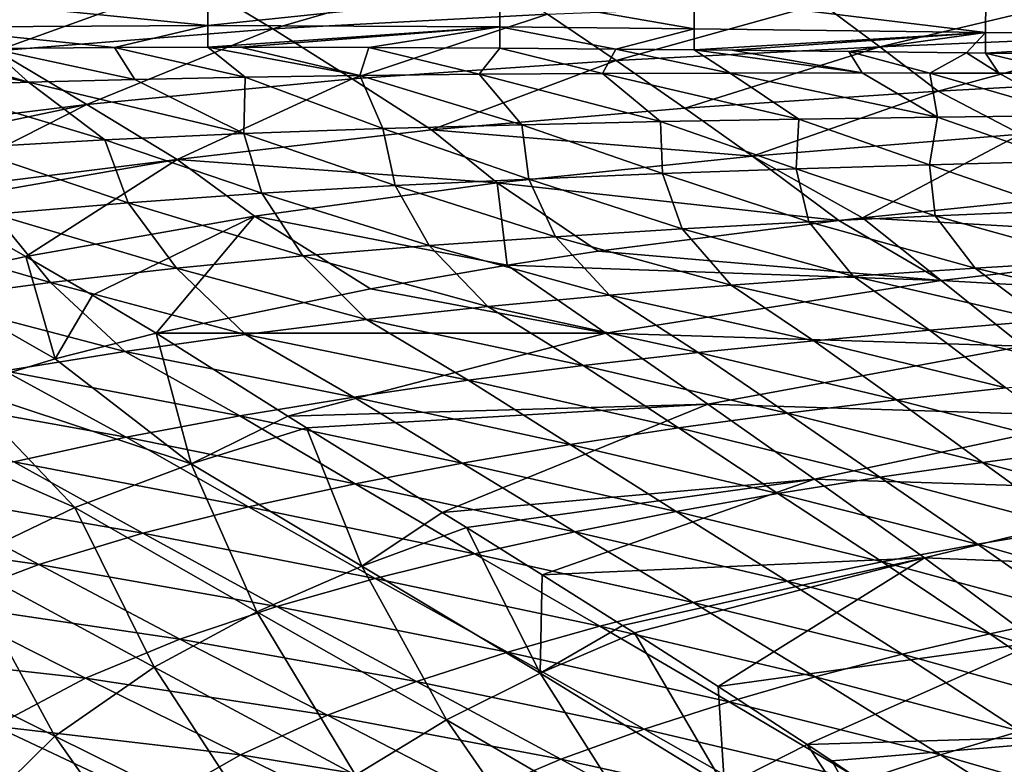
# Model space of a CAD drawing. Units: millimetres. Extents: x -302 to 302, y -262 to 240.
# Drawn here: x -167 to -99, y 70 to 122 of the extents above; entities that cross this region are included whole.
import ezdxf

# ---------------------------------------------------------------- set-up
doc = ezdxf.new("R2010")
doc.units = ezdxf.units.MM
doc.header["$LTSCALE"] = 65.185185
for name, color, linetype in [('130', 7, 'CONTINUOUS'), ('187', 7, 'CONTINUOUS'), ('188', 7, 'CONTINUOUS'), ('38', 7, 'CONTINUOUS'), ('39', 7, 'CONTINUOUS'), ('40', 7, 'CONTINUOUS'), ('43', 7, 'CONTINUOUS'), ('44', 7, 'CONTINUOUS'), ('45', 7, 'CONTINUOUS'), ('56', 7, 'CONTINUOUS')]:
    doc.layers.add(name, color=color, linetype=linetype)

msp = doc.modelspace()

# ---------------------------------------------------------------- linework, layer by layer
at = {"layer": '130', "linetype": 'Continuous'}
for points in [[(-176.857, 119.403, 155.547), (-165.945, 117.211, 149.999), (-173.635, 119.463, 155.481), (-176.857, 119.403, 155.547)], [(-172.952, 116.956, 150), (-165.945, 117.211, 149.999), (-176.857, 119.403, 155.547), (-172.952, 116.956, 150)], [(-173.635, 119.463, 155.481), (-165.945, 117.211, 149.999), (-168.532, 119.534, 155.381), (-173.635, 119.463, 155.481)], [(-168.532, 119.534, 155.381), (-158.651, 117.412, 149.999), (-160.042, 119.6, 155.222), (-168.532, 119.534, 155.381)], [(-165.945, 117.211, 149.999), (-158.651, 117.412, 149.999), (-168.532, 119.534, 155.381), (-165.945, 117.211, 149.999)], [(-160.042, 119.6, 155.222), (-151.066, 117.567, 149.999), (-153.642, 119.617, 155.109), (-160.042, 119.6, 155.222)], [(-158.651, 117.412, 149.999), (-151.066, 117.567, 149.999), (-160.042, 119.6, 155.222), (-158.651, 117.412, 149.999)], [(-153.642, 119.617, 155.109), (-143.186, 117.685, 150), (-151.386, 119.618, 155.07), (-153.642, 119.617, 155.109)], [(-151.066, 117.567, 149.999), (-143.186, 117.685, 150), (-153.642, 119.617, 155.109), (-151.066, 117.567, 149.999)], [(-151.386, 119.618, 155.07), (-143.186, 117.685, 150), (-142.566, 119.602, 154.925), (-151.386, 119.618, 155.07)], [(-143.186, 117.685, 150), (-135.001, 117.773, 150), (-142.566, 119.602, 154.925), (-143.186, 117.685, 150)], [(-142.566, 119.602, 154.925), (-135.001, 117.773, 150), (-133.58, 119.557, 154.787), (-142.566, 119.602, 154.925)], [(-135.001, 117.773, 150), (-126.518, 117.828, 150), (-133.58, 119.557, 154.787), (-135.001, 117.773, 150)], [(-133.58, 119.557, 154.787), (-126.518, 117.828, 150), (-125.594, 119.493, 154.673), (-133.58, 119.557, 154.787)], [(-126.518, 117.828, 150), (-117.741, 117.851, 150), (-125.594, 119.493, 154.673), (-126.518, 117.828, 150)], [(-125.594, 119.493, 154.673), (-117.741, 117.851, 150), (-120.231, 119.439, 154.6), (-125.594, 119.493, 154.673)], [(-117.741, 117.851, 150), (-108.672, 117.852, 150.001), (-120.231, 119.439, 154.6), (-117.741, 117.851, 150)], [(-120.231, 119.439, 154.6), (-108.672, 117.852, 150.001), (-117.598, 119.411, 154.566), (-120.231, 119.439, 154.6)], [(-117.598, 119.411, 154.566), (-108.672, 117.852, 150.001), (-109.593, 119.321, 154.465), (-117.598, 119.411, 154.566)], [(-108.672, 117.852, 150.001), (-104.021, 117.849, 150.001), (-109.593, 119.321, 154.465), (-108.672, 117.852, 150.001)], [(-109.593, 119.321, 154.465), (-104.021, 117.849, 150.001), (-101.505, 119.235, 154.37), (-109.593, 119.321, 154.465)], [(-104.021, 117.849, 150.001), (-99.291, 117.847, 150.001), (-101.505, 119.235, 154.37), (-104.021, 117.849, 150.001)], [(-101.505, 119.235, 154.37), (-99.291, 117.847, 150.001), (-100.195, 119.222, 154.356), (-101.505, 119.235, 154.37)], [(-99.291, 117.847, 150.001), (-94.486, 117.85, 150.001), (-100.195, 119.222, 154.356), (-99.291, 117.847, 150.001)], [(-100.195, 119.222, 154.356), (-94.486, 117.85, 150.001), (-93.405, 119.165, 154.281), (-100.195, 119.222, 154.356)]]:
    msp.add_3dface(points, dxfattribs=at)
at = {"layer": '187', "linetype": 'Continuous'}
for points in [[(-133.578, 121.017, 157.446), (-120.224, 120.881, 157.338), (-133.575, 123.22, 159.562), (-133.578, 121.017, 157.446)], [(-120.224, 120.881, 157.338), (-120.211, 123.084, 159.505), (-133.575, 123.22, 159.562), (-120.224, 120.881, 157.338)], [(-120.211, 123.084, 159.505), (-120.224, 120.881, 157.338), (-100.194, 120.637, 157.181), (-120.211, 123.084, 159.505)], [(-100.18, 122.851, 159.431), (-120.211, 123.084, 159.505), (-100.194, 120.637, 157.181), (-100.18, 122.851, 159.431)], [(-100.18, 122.851, 159.431), (-100.194, 120.637, 157.181), (-80.123, 120.469, 157.043), (-100.18, 122.851, 159.431)], [(-80.12, 122.692, 159.366), (-100.18, 122.851, 159.431), (-80.123, 120.469, 157.043), (-80.12, 122.692, 159.366)], [(-133.58, 119.557, 154.787), (-125.594, 119.493, 154.673), (-133.578, 121.017, 157.446), (-133.58, 119.557, 154.787)], [(-125.594, 119.493, 154.673), (-120.224, 120.881, 157.338), (-133.578, 121.017, 157.446), (-125.594, 119.493, 154.673)], [(-125.594, 119.493, 154.673), (-120.231, 119.439, 154.6), (-120.224, 120.881, 157.338), (-125.594, 119.493, 154.673)], [(-120.224, 120.881, 157.338), (-120.231, 119.439, 154.6), (-100.194, 120.637, 157.181), (-120.224, 120.881, 157.338)], [(-120.231, 119.439, 154.6), (-117.598, 119.411, 154.566), (-100.194, 120.637, 157.181), (-120.231, 119.439, 154.6)], [(-117.598, 119.411, 154.566), (-109.593, 119.321, 154.465), (-100.194, 120.637, 157.181), (-117.598, 119.411, 154.566)], [(-109.593, 119.321, 154.465), (-101.505, 119.235, 154.37), (-100.194, 120.637, 157.181), (-109.593, 119.321, 154.465)], [(-101.505, 119.235, 154.37), (-100.195, 119.222, 154.356), (-100.194, 120.637, 157.181), (-101.505, 119.235, 154.37)], [(-100.194, 120.637, 157.181), (-100.195, 119.222, 154.356), (-80.123, 120.469, 157.043), (-100.194, 120.637, 157.181)], [(-100.195, 119.222, 154.356), (-93.405, 119.165, 154.281), (-80.123, 120.469, 157.043), (-100.195, 119.222, 154.356)]]:
    msp.add_3dface(points, dxfattribs=at)
at = {"layer": '188', "linetype": 'Continuous'}
for points in [[(-153.636, 121.126, 157.657), (-153.653, 123.301, 159.657), (-173.706, 123.142, 159.77), (-153.636, 121.126, 157.657)], [(-173.65, 120.994, 157.892), (-153.636, 121.126, 157.657), (-173.706, 123.142, 159.77), (-173.65, 120.994, 157.892)], [(-153.636, 121.126, 157.657), (-133.575, 123.22, 159.562), (-153.653, 123.301, 159.657), (-153.636, 121.126, 157.657)], [(-133.578, 121.017, 157.446), (-133.575, 123.22, 159.562), (-153.636, 121.126, 157.657), (-133.578, 121.017, 157.446)], [(-160.042, 119.6, 155.222), (-153.636, 121.126, 157.657), (-173.65, 120.994, 157.892), (-160.042, 119.6, 155.222)], [(-160.042, 119.6, 155.222), (-153.642, 119.617, 155.109), (-153.636, 121.126, 157.657), (-160.042, 119.6, 155.222)], [(-153.642, 119.617, 155.109), (-133.578, 121.017, 157.446), (-153.636, 121.126, 157.657), (-153.642, 119.617, 155.109)], [(-168.532, 119.534, 155.381), (-160.042, 119.6, 155.222), (-173.65, 120.994, 157.892), (-168.532, 119.534, 155.381)], [(-153.642, 119.617, 155.109), (-151.386, 119.618, 155.07), (-133.578, 121.017, 157.446), (-153.642, 119.617, 155.109)], [(-151.386, 119.618, 155.07), (-142.566, 119.602, 154.925), (-133.578, 121.017, 157.446), (-151.386, 119.618, 155.07)], [(-142.566, 119.602, 154.925), (-133.58, 119.557, 154.787), (-133.578, 121.017, 157.446), (-142.566, 119.602, 154.925)]]:
    msp.add_3dface(points, dxfattribs=at)
at = {"layer": '38', "linetype": 'Continuous'}
msp.add_3dface([(-173.59, 103.614, 102.734), (-172.677, 108.956, 110.806), (-166.147, 105.244, 103.067), (-173.59, 103.614, 102.734)], dxfattribs=at)
at = {"layer": '39', "linetype": 'Continuous'}
for points in [[(-173.59, 103.614, 102.734), (-166.147, 105.244, 103.067), (-164.13, 98.211, 92), (-173.59, 103.614, 102.734)], [(-164.13, 98.211, 92), (-166.147, 105.244, 103.067), (-161.552, 102.587, 97.6), (-164.13, 98.211, 92)], [(-170.62, 96.246, 91.633), (-173.59, 103.614, 102.734), (-164.13, 98.211, 92), (-170.62, 96.246, 91.633)], [(-157.181, 99.968, 92.339), (-164.13, 98.211, 92), (-161.552, 102.587, 97.6), (-157.181, 99.968, 92.339)]]:
    msp.add_3dface(points, dxfattribs=at)
at = {"layer": '40', "linetype": 'Continuous'}
for points in [[(-164.13, 98.211, 92), (-157.181, 99.968, 92.339), (-154.788, 91.006, 79.788), (-164.13, 98.211, 92)], [(-154.788, 91.006, 79.788), (-157.181, 99.968, 92.339), (-148.14, 94.274, 81.718), (-154.788, 91.006, 79.788)], [(-170.62, 96.246, 91.633), (-164.13, 98.211, 92), (-154.788, 91.006, 79.788), (-170.62, 96.246, 91.633)], [(-176.598, 94.075, 91.266), (-170.62, 96.246, 91.633), (-162.775, 87.989, 79.282), (-176.598, 94.075, 91.266)], [(-162.775, 87.989, 79.282), (-170.62, 96.246, 91.633), (-154.788, 91.006, 79.788), (-162.775, 87.989, 79.282)], [(-170.637, 84.229, 78.76), (-176.598, 94.075, 91.266), (-162.775, 87.989, 79.282), (-170.637, 84.229, 78.76)], [(-146.862, 93.474, 80.297), (-154.788, 91.006, 79.788), (-148.14, 94.274, 81.718), (-146.862, 93.474, 80.297)], [(-154.788, 91.006, 79.788), (-146.862, 93.474, 80.297), (-143.046, 83.974, 68.443), (-154.788, 91.006, 79.788)], [(-143.046, 83.974, 68.443), (-146.862, 93.474, 80.297), (-137.54, 87.667, 70.586), (-143.046, 83.974, 68.443)], [(-162.775, 87.989, 79.282), (-154.788, 91.006, 79.788), (-150.262, 80.834, 67.973), (-162.775, 87.989, 79.282)], [(-150.262, 80.834, 67.973), (-154.788, 91.006, 79.788), (-143.046, 83.974, 68.443), (-150.262, 80.834, 67.973)], [(-170.637, 84.229, 78.76), (-162.775, 87.989, 79.282), (-157.32, 77.034, 67.5), (-170.637, 84.229, 78.76)], [(-157.32, 77.034, 67.5), (-162.775, 87.989, 79.282), (-150.262, 80.834, 67.973), (-157.32, 77.034, 67.5)], [(-135.868, 86.627, 68.954), (-143.046, 83.974, 68.443), (-137.54, 87.667, 70.586), (-135.868, 86.627, 68.954)], [(-143.046, 83.974, 68.443), (-135.868, 86.627, 68.954), (-130.801, 76.625, 57.911), (-143.046, 83.974, 68.443)], [(-130.801, 76.625, 57.911), (-135.868, 86.627, 68.954), (-130.673, 83.385, 64.047), (-130.801, 76.625, 57.911)], [(-178.303, 79.375, 78.216), (-170.637, 84.229, 78.76), (-164.148, 72.288, 67.025), (-178.303, 79.375, 78.216)], [(-164.148, 72.288, 67.025), (-170.637, 84.229, 78.76), (-157.32, 77.034, 67.5), (-164.148, 72.288, 67.025)], [(-150.262, 80.834, 67.973), (-143.046, 83.974, 68.443), (-137.235, 73.407, 57.506), (-150.262, 80.834, 67.973)], [(-137.235, 73.407, 57.506), (-143.046, 83.974, 68.443), (-130.801, 76.625, 57.911), (-137.235, 73.407, 57.506)], [(-125.136, 79.902, 59.048), (-130.801, 76.625, 57.911), (-130.673, 83.385, 64.047), (-125.136, 79.902, 59.048)], [(-157.32, 77.034, 67.5), (-150.262, 80.834, 67.973), (-143.484, 69.613, 57.111), (-157.32, 77.034, 67.5)], [(-143.484, 69.613, 57.111), (-150.262, 80.834, 67.973), (-137.235, 73.407, 57.506), (-143.484, 69.613, 57.111)], [(-124.317, 79.383, 58.327), (-130.801, 76.625, 57.911), (-125.136, 79.902, 59.048), (-124.317, 79.383, 58.327)], [(-170.439, 66.108, 66.583), (-178.303, 79.375, 78.216), (-164.148, 72.288, 67.025), (-170.439, 66.108, 66.583)], [(-130.801, 76.625, 57.911), (-124.317, 79.383, 58.327), (-118.145, 68.838, 48.087), (-130.801, 76.625, 57.911)], [(-118.145, 68.838, 48.087), (-124.317, 79.383, 58.327), (-118.564, 75.705, 53.407), (-118.145, 68.838, 48.087)], [(-164.148, 72.288, 67.025), (-157.32, 77.034, 67.5), (-149.478, 65.024, 56.726), (-164.148, 72.288, 67.025)], [(-149.478, 65.024, 56.726), (-157.32, 77.034, 67.5), (-143.484, 69.613, 57.111), (-149.478, 65.024, 56.726)], [(-137.235, 73.407, 57.506), (-130.801, 76.625, 57.911), (-123.787, 65.586, 47.764), (-137.235, 73.407, 57.506)], [(-123.787, 65.586, 47.764), (-130.801, 76.625, 57.911), (-118.145, 68.838, 48.087), (-123.787, 65.586, 47.764)], [(-112.451, 71.714, 48.463), (-118.145, 68.838, 48.087), (-118.564, 75.705, 53.407), (-112.451, 71.714, 48.463)], [(-143.484, 69.613, 57.111), (-137.235, 73.407, 57.506), (-129.22, 61.844, 47.456), (-143.484, 69.613, 57.111)], [(-129.22, 61.844, 47.456), (-137.235, 73.407, 57.506), (-123.787, 65.586, 47.764), (-129.22, 61.844, 47.456)], [(-170.439, 66.108, 66.583), (-164.148, 72.288, 67.025), (-154.975, 59.257, 56.377), (-170.439, 66.108, 66.583)], [(-154.975, 59.257, 56.377), (-164.148, 72.288, 67.025), (-149.478, 65.024, 56.726), (-154.975, 59.257, 56.377)], [(-118.145, 68.838, 48.087), (-112.451, 71.714, 48.463), (-104.937, 60.364, 39.135), (-118.145, 68.838, 48.087)], [(-104.937, 60.364, 39.135), (-112.451, 71.714, 48.463), (-110.773, 70.601, 47.159), (-104.937, 60.364, 39.135)], [(-100.159, 63.382, 39.507), (-104.937, 60.364, 39.135), (-110.773, 70.601, 47.159), (-100.159, 63.382, 39.507)]]:
    msp.add_3dface(points, dxfattribs=at)
at = {"layer": '43', "linetype": 'Continuous'}
for points in [[(-154.702, 124.225, 137.658), (-135.083, 124.985, 138.037), (-149.168, 120.896, 129.367), (-154.702, 124.225, 137.658)], [(-149.168, 120.896, 129.367), (-135.083, 124.985, 138.037), (-130.287, 121.903, 129.762), (-149.168, 120.896, 129.367)], [(-174.453, 122.965, 137.199), (-154.702, 124.225, 137.658), (-168.153, 119.384, 128.897), (-174.453, 122.965, 137.199)], [(-168.153, 119.384, 128.897), (-154.702, 124.225, 137.658), (-149.168, 120.896, 129.367), (-168.153, 119.384, 128.897)], [(-111.467, 122.623, 130.114), (-92.755, 123.159, 130.409), (-107.466, 119.656, 121.748), (-111.467, 122.623, 130.114)], [(-107.466, 119.656, 121.748), (-92.755, 123.159, 130.409), (-89.448, 120.402, 122.087), (-107.466, 119.656, 121.748)], [(-130.287, 121.903, 129.762), (-111.467, 122.623, 130.114), (-125.575, 118.706, 121.356), (-130.287, 121.903, 129.762)], [(-125.575, 118.706, 121.356), (-111.467, 122.623, 130.114), (-107.466, 119.656, 121.748), (-125.575, 118.706, 121.356)], [(-149.168, 120.896, 129.367), (-130.287, 121.903, 129.762), (-143.724, 117.452, 120.922), (-149.168, 120.896, 129.367)], [(-143.724, 117.452, 120.922), (-130.287, 121.903, 129.762), (-125.575, 118.706, 121.356), (-143.724, 117.452, 120.922)], [(-168.153, 119.384, 128.897), (-149.168, 120.896, 129.367), (-161.95, 115.684, 120.42), (-168.153, 119.384, 128.897)], [(-161.95, 115.684, 120.42), (-149.168, 120.896, 129.367), (-143.724, 117.452, 120.922), (-161.95, 115.684, 120.42)], [(-107.466, 119.656, 121.748), (-89.448, 120.402, 122.087), (-103.459, 116.602, 113.436), (-107.466, 119.656, 121.748)], [(-103.459, 116.602, 113.436), (-89.448, 120.402, 122.087), (-86.136, 117.548, 113.82), (-103.459, 116.602, 113.436)], [(-180.453, 113.417, 120.2), (-168.153, 119.384, 128.897), (-161.95, 115.684, 120.42), (-180.453, 113.417, 120.2)], [(-125.575, 118.706, 121.356), (-107.466, 119.656, 121.748), (-120.853, 115.431, 113.001), (-125.575, 118.706, 121.356)], [(-120.853, 115.431, 113.001), (-107.466, 119.656, 121.748), (-103.459, 116.602, 113.436), (-120.853, 115.431, 113.001)], [(-143.724, 117.452, 120.922), (-125.575, 118.706, 121.356), (-138.268, 113.936, 112.524), (-143.724, 117.452, 120.922)], [(-138.268, 113.936, 112.524), (-125.575, 118.706, 121.356), (-120.853, 115.431, 113.001), (-138.268, 113.936, 112.524)], [(-161.95, 115.684, 120.42), (-143.724, 117.452, 120.922), (-155.732, 111.918, 111.982), (-161.95, 115.684, 120.42)], [(-155.732, 111.918, 111.982), (-143.724, 117.452, 120.922), (-138.268, 113.936, 112.524), (-155.732, 111.918, 111.982)], [(-103.459, 116.602, 113.436), (-86.136, 117.548, 113.82), (-97.789, 113.639, 105.295), (-103.459, 116.602, 113.436)], [(-120.853, 115.431, 113.001), (-103.459, 116.602, 113.436), (-116.202, 112.134, 104.775), (-120.853, 115.431, 113.001)], [(-116.202, 112.134, 104.775), (-103.459, 116.602, 113.436), (-97.789, 113.639, 105.295), (-116.202, 112.134, 104.775)], [(-178.38, 112.227, 117.676), (-180.453, 113.417, 120.2), (-161.95, 115.684, 120.42), (-178.38, 112.227, 117.676)], [(-173.887, 109.647, 112.252), (-178.38, 112.227, 117.676), (-161.95, 115.684, 120.42), (-173.887, 109.647, 112.252)], [(-173.887, 109.647, 112.252), (-161.95, 115.684, 120.42), (-155.732, 111.918, 111.982), (-173.887, 109.647, 112.252)], [(-138.268, 113.936, 112.524), (-120.853, 115.431, 113.001), (-116.202, 112.134, 104.775), (-138.268, 113.936, 112.524)], [(-155.732, 111.918, 111.982), (-138.268, 113.936, 112.524), (-133.76, 110.309, 104.232), (-155.732, 111.918, 111.982)], [(-133.76, 110.309, 104.232), (-138.268, 113.936, 112.524), (-116.202, 112.134, 104.775), (-133.76, 110.309, 104.232)], [(-172.677, 108.956, 110.806), (-173.887, 109.647, 112.252), (-155.732, 111.918, 111.982), (-172.677, 108.956, 110.806)], [(-166.147, 105.244, 103.067), (-172.677, 108.956, 110.806), (-155.732, 111.918, 111.982), (-166.147, 105.244, 103.067)], [(-166.147, 105.244, 103.067), (-155.732, 111.918, 111.982), (-150.428, 108.024, 103.653), (-166.147, 105.244, 103.067)], [(-150.428, 108.024, 103.653), (-155.732, 111.918, 111.982), (-133.76, 110.309, 104.232), (-150.428, 108.024, 103.653)]]:
    msp.add_3dface(points, dxfattribs=at)
at = {"layer": '44', "linetype": 'Continuous'}
for points in [[(-116.202, 112.134, 104.775), (-97.789, 113.639, 105.295), (-108.656, 107.911, 94.229), (-116.202, 112.134, 104.775)], [(-108.656, 107.911, 94.229), (-97.789, 113.639, 105.295), (-92.916, 109.514, 94.754), (-108.656, 107.911, 94.229)], [(-133.76, 110.309, 104.232), (-116.202, 112.134, 104.775), (-110.288, 107.727, 94.172), (-133.76, 110.309, 104.232)], [(-110.288, 107.727, 94.172), (-116.202, 112.134, 104.775), (-108.656, 107.911, 94.229), (-110.288, 107.727, 94.172)], [(-150.428, 108.024, 103.653), (-133.76, 110.309, 104.232), (-133.075, 104.65, 93.334), (-150.428, 108.024, 103.653)], [(-133.075, 104.65, 93.334), (-133.76, 110.309, 104.232), (-126.811, 105.606, 93.576), (-133.075, 104.65, 93.334)], [(-126.811, 105.606, 93.576), (-133.76, 110.309, 104.232), (-110.288, 107.727, 94.172), (-126.811, 105.606, 93.576)], [(-161.552, 102.587, 97.6), (-166.147, 105.244, 103.067), (-150.428, 108.024, 103.653), (-161.552, 102.587, 97.6)], [(-157.181, 99.968, 92.339), (-161.552, 102.587, 97.6), (-150.428, 108.024, 103.653), (-157.181, 99.968, 92.339)], [(-157.181, 99.968, 92.339), (-150.428, 108.024, 103.653), (-142.462, 103.029, 92.956), (-157.181, 99.968, 92.339)], [(-142.462, 103.029, 92.956), (-150.428, 108.024, 103.653), (-133.075, 104.65, 93.334), (-142.462, 103.029, 92.956)]]:
    msp.add_3dface(points, dxfattribs=at)
at = {"layer": '45', "linetype": 'Continuous'}
for points in [[(-108.656, 107.911, 94.229), (-92.916, 109.514, 94.754), (-80.137, 106.266, 85.647), (-108.656, 107.911, 94.229)], [(-126.811, 105.606, 93.576), (-110.288, 107.727, 94.172), (-103.256, 103.596, 84.795), (-126.811, 105.606, 93.576)], [(-110.288, 107.727, 94.172), (-108.656, 107.911, 94.229), (-103.256, 103.596, 84.795), (-110.288, 107.727, 94.172)], [(-103.256, 103.596, 84.795), (-108.656, 107.911, 94.229), (-80.137, 106.266, 85.647), (-103.256, 103.596, 84.795)], [(-75.803, 102.037, 76.671), (-103.256, 103.596, 84.795), (-80.137, 106.266, 85.647), (-75.803, 102.037, 76.671)], [(-133.075, 104.65, 93.334), (-126.811, 105.606, 93.576), (-103.256, 103.596, 84.795), (-133.075, 104.65, 93.334)], [(-142.462, 103.029, 92.956), (-133.075, 104.65, 93.334), (-126.293, 99.977, 83.845), (-142.462, 103.029, 92.956)], [(-126.293, 99.977, 83.845), (-133.075, 104.65, 93.334), (-103.256, 103.596, 84.795), (-126.293, 99.977, 83.845)], [(-97.612, 99.074, 75.772), (-126.293, 99.977, 83.845), (-103.256, 103.596, 84.795), (-97.612, 99.074, 75.772)], [(-97.612, 99.074, 75.772), (-103.256, 103.596, 84.795), (-75.803, 102.037, 76.671), (-97.612, 99.074, 75.772)], [(-157.181, 99.968, 92.339), (-142.462, 103.029, 92.956), (-126.293, 99.977, 83.845), (-157.181, 99.968, 92.339)], [(-148.14, 94.274, 81.718), (-157.181, 99.968, 92.339), (-126.293, 99.977, 83.845), (-148.14, 94.274, 81.718)], [(-119.283, 95.094, 74.773), (-148.14, 94.274, 81.718), (-126.293, 99.977, 83.845), (-119.283, 95.094, 74.773)], [(-119.283, 95.094, 74.773), (-126.293, 99.977, 83.845), (-97.612, 99.074, 75.772), (-119.283, 95.094, 74.773)], [(-91.692, 94.255, 67.133), (-119.283, 95.094, 74.773), (-97.612, 99.074, 75.772), (-91.692, 94.255, 67.133)], [(-146.862, 93.474, 80.297), (-148.14, 94.274, 81.718), (-119.283, 95.094, 74.773), (-146.862, 93.474, 80.297)], [(-137.54, 87.667, 70.586), (-146.862, 93.474, 80.297), (-119.283, 95.094, 74.773), (-137.54, 87.667, 70.586)], [(-111.951, 89.952, 66.152), (-137.54, 87.667, 70.586), (-119.283, 95.094, 74.773), (-111.951, 89.952, 66.152)], [(-111.951, 89.952, 66.152), (-119.283, 95.094, 74.773), (-91.692, 94.255, 67.133), (-111.951, 89.952, 66.152)], [(-85.582, 89.114, 58.848), (-111.951, 89.952, 66.152), (-91.692, 94.255, 67.133), (-85.582, 89.114, 58.848)], [(-135.868, 86.627, 68.954), (-137.54, 87.667, 70.586), (-111.951, 89.952, 66.152), (-135.868, 86.627, 68.954)], [(-130.673, 83.385, 64.047), (-135.868, 86.627, 68.954), (-111.951, 89.952, 66.152), (-130.673, 83.385, 64.047)], [(-104.398, 84.536, 57.927), (-130.673, 83.385, 64.047), (-111.951, 89.952, 66.152), (-104.398, 84.536, 57.927)], [(-104.398, 84.536, 57.927), (-111.951, 89.952, 66.152), (-85.582, 89.114, 58.848), (-104.398, 84.536, 57.927)], [(-79.287, 83.549, 50.92), (-104.398, 84.536, 57.927), (-85.582, 89.114, 58.848), (-79.287, 83.549, 50.92)], [(-125.136, 79.902, 59.048), (-130.673, 83.385, 64.047), (-104.398, 84.536, 57.927), (-125.136, 79.902, 59.048)], [(-124.317, 79.383, 58.327), (-125.136, 79.902, 59.048), (-104.398, 84.536, 57.927), (-124.317, 79.383, 58.327)], [(-118.564, 75.705, 53.407), (-124.317, 79.383, 58.327), (-104.398, 84.536, 57.927), (-118.564, 75.705, 53.407)], [(-96.629, 78.75, 50.091), (-118.564, 75.705, 53.407), (-104.398, 84.536, 57.927), (-96.629, 78.75, 50.091)], [(-96.629, 78.75, 50.091), (-104.398, 84.536, 57.927), (-79.287, 83.549, 50.92), (-96.629, 78.75, 50.091)], [(-112.451, 71.714, 48.463), (-118.564, 75.705, 53.407), (-96.629, 78.75, 50.091), (-112.451, 71.714, 48.463)], [(-88.578, 72.446, 42.704), (-112.451, 71.714, 48.463), (-96.629, 78.75, 50.091), (-88.578, 72.446, 42.704)], [(-110.773, 70.601, 47.159), (-112.451, 71.714, 48.463), (-88.578, 72.446, 42.704), (-110.773, 70.601, 47.159)], [(-100.159, 63.382, 39.507), (-110.773, 70.601, 47.159), (-88.578, 72.446, 42.704), (-100.159, 63.382, 39.507)], [(-80.411, 65.567, 35.995), (-100.159, 63.382, 39.507), (-88.578, 72.446, 42.704), (-80.411, 65.567, 35.995)]]:
    msp.add_3dface(points, dxfattribs=at)
at = {"layer": '56', "linetype": 'Continuous'}
for points in [[(-143.186, 117.685, 150), (-132.071, 114.3, 140.712), (-135.001, 117.773, 150), (-143.186, 117.685, 150)], [(-135.001, 117.773, 150), (-122.542, 114.515, 140.717), (-126.518, 117.828, 150), (-135.001, 117.773, 150)], [(-132.071, 114.3, 140.712), (-122.542, 114.515, 140.717), (-135.001, 117.773, 150), (-132.071, 114.3, 140.712)], [(-126.518, 117.828, 150), (-113.021, 114.681, 140.722), (-117.741, 117.851, 150), (-126.518, 117.828, 150)], [(-122.542, 114.515, 140.717), (-113.021, 114.681, 140.722), (-126.518, 117.828, 150), (-122.542, 114.515, 140.717)], [(-117.741, 117.851, 150), (-103.507, 114.813, 140.728), (-108.672, 117.852, 150.001), (-117.741, 117.851, 150)], [(-113.021, 114.681, 140.722), (-103.507, 114.813, 140.728), (-117.741, 117.851, 150), (-113.021, 114.681, 140.722)], [(-108.672, 117.852, 150.001), (-103.507, 114.813, 140.728), (-104.021, 117.849, 150.001), (-108.672, 117.852, 150.001)], [(-103.507, 114.813, 140.728), (-94, 114.934, 140.733), (-104.021, 117.849, 150.001), (-103.507, 114.813, 140.728)], [(-104.021, 117.849, 150.001), (-94, 114.934, 140.733), (-99.291, 117.847, 150.001), (-104.021, 117.849, 150.001)], [(-99.291, 117.847, 150.001), (-94, 114.934, 140.733), (-94.486, 117.85, 150.001), (-99.291, 117.847, 150.001)], [(-172.952, 116.956, 150), (-160.706, 113.263, 140.701), (-165.945, 117.211, 149.999), (-172.952, 116.956, 150)], [(-165.945, 117.211, 149.999), (-151.154, 113.694, 140.705), (-158.651, 117.412, 149.999), (-165.945, 117.211, 149.999)], [(-160.706, 113.263, 140.701), (-151.154, 113.694, 140.705), (-165.945, 117.211, 149.999), (-160.706, 113.263, 140.701)], [(-158.651, 117.412, 149.999), (-151.154, 113.694, 140.705), (-151.066, 117.567, 149.999), (-158.651, 117.412, 149.999)], [(-151.154, 113.694, 140.705), (-141.609, 114.03, 140.708), (-151.066, 117.567, 149.999), (-151.154, 113.694, 140.705)], [(-151.066, 117.567, 149.999), (-141.609, 114.03, 140.708), (-143.186, 117.685, 150), (-151.066, 117.567, 149.999)], [(-141.609, 114.03, 140.708), (-132.071, 114.3, 140.712), (-143.186, 117.685, 150), (-141.609, 114.03, 140.708)], [(-170.263, 112.703, 140.699), (-160.706, 113.263, 140.701), (-172.952, 116.956, 150), (-170.263, 112.703, 140.699)], [(-132.071, 114.3, 140.712), (-122.39, 110.946, 131.22), (-122.542, 114.515, 140.717), (-132.071, 114.3, 140.712)], [(-122.542, 114.515, 140.717), (-113.214, 111.27, 131.245), (-113.021, 114.681, 140.722), (-122.542, 114.515, 140.717)], [(-122.39, 110.946, 131.22), (-113.214, 111.27, 131.245), (-122.542, 114.515, 140.717), (-122.39, 110.946, 131.22)], [(-113.214, 111.27, 131.245), (-104.041, 111.546, 131.272), (-113.021, 114.681, 140.722), (-113.214, 111.27, 131.245)], [(-113.021, 114.681, 140.722), (-104.041, 111.546, 131.272), (-103.507, 114.813, 140.728), (-113.021, 114.681, 140.722)], [(-104.041, 111.546, 131.272), (-94.871, 111.793, 131.299), (-103.507, 114.813, 140.728), (-104.041, 111.546, 131.272)], [(-103.507, 114.813, 140.728), (-94.871, 111.793, 131.299), (-94, 114.934, 140.733), (-103.507, 114.813, 140.728)], [(-160.706, 113.263, 140.701), (-149.934, 109.586, 131.152), (-151.154, 113.694, 140.705), (-160.706, 113.263, 140.701)], [(-151.154, 113.694, 140.705), (-140.751, 110.117, 131.173), (-141.609, 114.03, 140.708), (-151.154, 113.694, 140.705)], [(-149.934, 109.586, 131.152), (-140.751, 110.117, 131.173), (-151.154, 113.694, 140.705), (-149.934, 109.586, 131.152)], [(-141.609, 114.03, 140.708), (-131.569, 110.563, 131.196), (-132.071, 114.3, 140.712), (-141.609, 114.03, 140.708)], [(-140.751, 110.117, 131.173), (-131.569, 110.563, 131.196), (-141.609, 114.03, 140.708), (-140.751, 110.117, 131.173)], [(-131.569, 110.563, 131.196), (-122.39, 110.946, 131.22), (-132.071, 114.3, 140.712), (-131.569, 110.563, 131.196)], [(-170.263, 112.703, 140.699), (-159.115, 108.935, 131.132), (-160.706, 113.263, 140.701), (-170.263, 112.703, 140.699)], [(-159.115, 108.935, 131.132), (-149.934, 109.586, 131.152), (-160.706, 113.263, 140.701), (-159.115, 108.935, 131.132)], [(-168.292, 108.145, 131.113), (-159.115, 108.935, 131.132), (-170.263, 112.703, 140.699), (-168.292, 108.145, 131.113)], [(-104.041, 111.546, 131.272), (-94.954, 108.409, 121.828), (-94.871, 111.793, 131.299), (-104.041, 111.546, 131.272)], [(-131.569, 110.563, 131.196), (-121.048, 107.145, 121.675), (-122.39, 110.946, 131.22), (-131.569, 110.563, 131.196)], [(-122.39, 110.946, 131.22), (-112.352, 107.619, 121.724), (-113.214, 111.27, 131.245), (-122.39, 110.946, 131.22)], [(-121.048, 107.145, 121.675), (-112.352, 107.619, 121.724), (-122.39, 110.946, 131.22), (-121.048, 107.145, 121.675)], [(-113.214, 111.27, 131.245), (-103.653, 108.036, 121.775), (-104.041, 111.546, 131.272), (-113.214, 111.27, 131.245)], [(-112.352, 107.619, 121.724), (-103.653, 108.036, 121.775), (-113.214, 111.27, 131.245), (-112.352, 107.619, 121.724)], [(-103.653, 108.036, 121.775), (-94.954, 108.409, 121.828), (-104.041, 111.546, 131.272), (-103.653, 108.036, 121.775)], [(-140.751, 110.117, 131.173), (-129.742, 106.607, 121.628), (-131.569, 110.563, 131.196), (-140.751, 110.117, 131.173)], [(-129.742, 106.607, 121.628), (-121.048, 107.145, 121.675), (-131.569, 110.563, 131.196), (-129.742, 106.607, 121.628)], [(-149.934, 109.586, 131.152), (-138.432, 105.994, 121.583), (-140.751, 110.117, 131.173), (-149.934, 109.586, 131.152)], [(-138.432, 105.994, 121.583), (-129.742, 106.607, 121.628), (-140.751, 110.117, 131.173), (-138.432, 105.994, 121.583)], [(-168.292, 108.145, 131.113), (-155.787, 104.44, 121.499), (-159.115, 108.935, 131.132), (-168.292, 108.145, 131.113)], [(-159.115, 108.935, 131.132), (-147.114, 105.282, 121.54), (-149.934, 109.586, 131.152), (-159.115, 108.935, 131.132)], [(-155.787, 104.44, 121.499), (-147.114, 105.282, 121.54), (-159.115, 108.935, 131.132), (-155.787, 104.44, 121.499)], [(-147.114, 105.282, 121.54), (-138.432, 105.994, 121.583), (-149.934, 109.586, 131.152), (-147.114, 105.282, 121.54)], [(-103.653, 108.036, 121.775), (-92.53, 104.938, 112.445), (-94.954, 108.409, 121.828), (-103.653, 108.036, 121.775)], [(-177.461, 107.207, 131.096), (-164.446, 103.455, 121.461), (-168.292, 108.145, 131.113), (-177.461, 107.207, 131.096)], [(-164.446, 103.455, 121.461), (-155.787, 104.44, 121.499), (-168.292, 108.145, 131.113), (-164.446, 103.455, 121.461)], [(-121.048, 107.145, 121.675), (-109.298, 103.89, 112.292), (-112.352, 107.619, 121.724), (-121.048, 107.145, 121.675)], [(-112.352, 107.619, 121.724), (-100.917, 104.441, 112.367), (-103.653, 108.036, 121.775), (-112.352, 107.619, 121.724)], [(-109.298, 103.89, 112.292), (-100.917, 104.441, 112.367), (-112.352, 107.619, 121.724), (-109.298, 103.89, 112.292)], [(-100.917, 104.441, 112.367), (-92.53, 104.938, 112.445), (-103.653, 108.036, 121.775), (-100.917, 104.441, 112.367)], [(-173.086, 102.322, 121.426), (-164.446, 103.455, 121.461), (-177.461, 107.207, 131.096), (-173.086, 102.322, 121.426)], [(-129.742, 106.607, 121.628), (-117.673, 103.273, 112.221), (-121.048, 107.145, 121.675), (-129.742, 106.607, 121.628)], [(-117.673, 103.273, 112.221), (-109.298, 103.89, 112.292), (-121.048, 107.145, 121.675), (-117.673, 103.273, 112.221)], [(-138.432, 105.994, 121.583), (-126.038, 102.584, 112.151), (-129.742, 106.607, 121.628), (-138.432, 105.994, 121.583)], [(-126.038, 102.584, 112.151), (-117.673, 103.273, 112.221), (-129.742, 106.607, 121.628), (-126.038, 102.584, 112.151)], [(-147.114, 105.282, 121.54), (-134.392, 101.81, 112.085), (-138.432, 105.994, 121.583), (-147.114, 105.282, 121.54)], [(-134.392, 101.81, 112.085), (-126.038, 102.584, 112.151), (-138.432, 105.994, 121.583), (-134.392, 101.81, 112.085)], [(-155.787, 104.44, 121.499), (-142.731, 100.921, 112.022), (-147.114, 105.282, 121.54), (-155.787, 104.44, 121.499)], [(-142.731, 100.921, 112.022), (-134.392, 101.81, 112.085), (-147.114, 105.282, 121.54), (-142.731, 100.921, 112.022)], [(-100.917, 104.441, 112.367), (-88.125, 101.452, 103.132), (-92.53, 104.938, 112.445), (-100.917, 104.441, 112.367)], [(-164.446, 103.455, 121.461), (-151.051, 99.893, 111.963), (-155.787, 104.44, 121.499), (-164.446, 103.455, 121.461)], [(-151.051, 99.893, 111.963), (-142.731, 100.921, 112.022), (-155.787, 104.44, 121.499), (-151.051, 99.893, 111.963)], [(-109.298, 103.89, 112.292), (-96.095, 100.852, 103.03), (-100.917, 104.441, 112.367), (-109.298, 103.89, 112.292)], [(-96.095, 100.852, 103.03), (-88.125, 101.452, 103.132), (-100.917, 104.441, 112.367), (-96.095, 100.852, 103.03)], [(-117.673, 103.273, 112.221), (-104.054, 100.193, 102.932), (-109.298, 103.89, 112.292), (-117.673, 103.273, 112.221)], [(-104.054, 100.193, 102.932), (-96.095, 100.852, 103.03), (-109.298, 103.89, 112.292), (-104.054, 100.193, 102.932)], [(-173.086, 102.322, 121.426), (-159.346, 98.717, 111.906), (-164.446, 103.455, 121.461), (-173.086, 102.322, 121.426)], [(-159.346, 98.717, 111.906), (-151.051, 99.893, 111.963), (-164.446, 103.455, 121.461), (-159.346, 98.717, 111.906)], [(-126.038, 102.584, 112.151), (-112.001, 99.462, 102.837), (-117.673, 103.273, 112.221), (-126.038, 102.584, 112.151)], [(-112.001, 99.462, 102.837), (-104.054, 100.193, 102.932), (-117.673, 103.273, 112.221), (-112.001, 99.462, 102.837)], [(-167.611, 97.38, 111.853), (-159.346, 98.717, 111.906), (-173.086, 102.322, 121.426), (-167.611, 97.38, 111.853)], [(-134.392, 101.81, 112.085), (-119.934, 98.656, 102.746), (-126.038, 102.584, 112.151), (-134.392, 101.81, 112.085)], [(-119.934, 98.656, 102.746), (-112.001, 99.462, 102.837), (-126.038, 102.584, 112.151), (-119.934, 98.656, 102.746)], [(-142.731, 100.921, 112.022), (-127.849, 97.759, 102.658), (-134.392, 101.81, 112.085), (-142.731, 100.921, 112.022)], [(-127.849, 97.759, 102.658), (-119.934, 98.656, 102.746), (-134.392, 101.81, 112.085), (-127.849, 97.759, 102.658)], [(-151.051, 99.893, 111.963), (-135.742, 96.745, 102.574), (-142.731, 100.921, 112.022), (-151.051, 99.893, 111.963)], [(-135.742, 96.745, 102.574), (-127.849, 97.759, 102.658), (-142.731, 100.921, 112.022), (-135.742, 96.745, 102.574)], [(-104.054, 100.193, 102.932), (-91.266, 96.993, 93.764), (-96.095, 100.852, 103.03), (-104.054, 100.193, 102.932)], [(-112.001, 99.462, 102.837), (-98.802, 96.232, 93.639), (-104.054, 100.193, 102.932), (-112.001, 99.462, 102.837)], [(-98.802, 96.232, 93.639), (-91.266, 96.993, 93.764), (-104.054, 100.193, 102.932), (-98.802, 96.232, 93.639)], [(-159.346, 98.717, 111.906), (-143.608, 95.592, 102.494), (-151.051, 99.893, 111.963), (-159.346, 98.717, 111.906)], [(-143.608, 95.592, 102.494), (-135.742, 96.745, 102.574), (-151.051, 99.893, 111.963), (-143.608, 95.592, 102.494)], [(-119.934, 98.656, 102.746), (-106.32, 95.395, 93.518), (-112.001, 99.462, 102.837), (-119.934, 98.656, 102.746)], [(-106.32, 95.395, 93.518), (-98.802, 96.232, 93.639), (-112.001, 99.462, 102.837), (-106.32, 95.395, 93.518)], [(-167.611, 97.38, 111.853), (-151.441, 94.29, 102.418), (-159.346, 98.717, 111.906), (-167.611, 97.38, 111.853)], [(-151.441, 94.29, 102.418), (-143.608, 95.592, 102.494), (-159.346, 98.717, 111.906), (-151.441, 94.29, 102.418)], [(-127.849, 97.759, 102.658), (-113.819, 94.476, 93.402), (-119.934, 98.656, 102.746), (-127.849, 97.759, 102.658)], [(-113.819, 94.476, 93.402), (-106.32, 95.395, 93.518), (-119.934, 98.656, 102.746), (-113.819, 94.476, 93.402)], [(-135.742, 96.745, 102.574), (-121.294, 93.463, 93.29), (-127.849, 97.759, 102.658), (-135.742, 96.745, 102.574)], [(-121.294, 93.463, 93.29), (-113.819, 94.476, 93.402), (-127.849, 97.759, 102.658), (-121.294, 93.463, 93.29)], [(-175.83, 95.817, 111.802), (-159.234, 92.826, 102.347), (-167.611, 97.38, 111.853), (-175.83, 95.817, 111.802)], [(-159.234, 92.826, 102.347), (-151.441, 94.29, 102.418), (-167.611, 97.38, 111.853), (-159.234, 92.826, 102.347)], [(-143.608, 95.592, 102.494), (-128.739, 92.33, 93.183), (-135.742, 96.745, 102.574), (-143.608, 95.592, 102.494)], [(-128.739, 92.33, 93.183), (-121.294, 93.463, 93.29), (-135.742, 96.745, 102.574), (-128.739, 92.33, 93.183)], [(-106.32, 95.395, 93.518), (-93.324, 92.021, 84.687), (-98.802, 96.232, 93.639), (-106.32, 95.395, 93.518)], [(-166.97, 91.139, 102.278), (-159.234, 92.826, 102.347), (-175.83, 95.817, 111.802), (-166.97, 91.139, 102.278)], [(-151.441, 94.29, 102.418), (-136.15, 91.057, 93.081), (-143.608, 95.592, 102.494), (-151.441, 94.29, 102.418)], [(-136.15, 91.057, 93.081), (-128.739, 92.33, 93.183), (-143.608, 95.592, 102.494), (-136.15, 91.057, 93.081)], [(-113.819, 94.476, 93.402), (-100.402, 91.09, 84.551), (-106.32, 95.395, 93.518), (-113.819, 94.476, 93.402)], [(-100.402, 91.09, 84.551), (-93.324, 92.021, 84.687), (-106.32, 95.395, 93.518), (-100.402, 91.09, 84.551)], [(-159.234, 92.826, 102.347), (-143.52, 89.635, 92.984), (-151.441, 94.29, 102.418), (-159.234, 92.826, 102.347)], [(-143.52, 89.635, 92.984), (-136.15, 91.057, 93.081), (-151.441, 94.29, 102.418), (-143.52, 89.635, 92.984)], [(-121.294, 93.463, 93.29), (-107.454, 90.073, 84.42), (-113.819, 94.476, 93.402), (-121.294, 93.463, 93.29)], [(-107.454, 90.073, 84.42), (-100.402, 91.09, 84.551), (-113.819, 94.476, 93.402), (-107.454, 90.073, 84.42)], [(-128.739, 92.33, 93.183), (-114.477, 88.957, 84.294), (-121.294, 93.463, 93.29), (-128.739, 92.33, 93.183)], [(-114.477, 88.957, 84.294), (-107.454, 90.073, 84.42), (-121.294, 93.463, 93.29), (-114.477, 88.957, 84.294)], [(-166.97, 91.139, 102.278), (-150.839, 88.05, 92.892), (-159.234, 92.826, 102.347), (-166.97, 91.139, 102.278)], [(-150.839, 88.05, 92.892), (-143.52, 89.635, 92.984), (-159.234, 92.826, 102.347), (-150.839, 88.05, 92.892)], [(-136.15, 91.057, 93.081), (-121.463, 87.719, 84.174), (-128.739, 92.33, 93.183), (-136.15, 91.057, 93.081)], [(-121.463, 87.719, 84.174), (-114.477, 88.957, 84.294), (-128.739, 92.33, 93.183), (-121.463, 87.719, 84.174)], [(-100.402, 91.09, 84.551), (-87.552, 87.594, 76.198), (-93.324, 92.021, 84.687), (-100.402, 91.09, 84.551)], [(-174.614, 89.074, 102.211), (-158.091, 86.247, 92.803), (-166.97, 91.139, 102.278), (-174.614, 89.074, 102.211)], [(-158.091, 86.247, 92.803), (-150.839, 88.05, 92.892), (-166.97, 91.139, 102.278), (-158.091, 86.247, 92.803)], [(-143.52, 89.635, 92.984), (-128.409, 86.339, 84.058), (-136.15, 91.057, 93.081), (-143.52, 89.635, 92.984)], [(-128.409, 86.339, 84.058), (-121.463, 87.719, 84.174), (-136.15, 91.057, 93.081), (-128.409, 86.339, 84.058)], [(-107.454, 90.073, 84.42), (-94.17, 86.583, 76.065), (-100.402, 91.09, 84.551), (-107.454, 90.073, 84.42)], [(-94.17, 86.583, 76.065), (-87.552, 87.594, 76.198), (-100.402, 91.09, 84.551), (-94.17, 86.583, 76.065)], [(-114.477, 88.957, 84.294), (-100.759, 85.48, 75.937), (-107.454, 90.073, 84.42), (-114.477, 88.957, 84.294)], [(-100.759, 85.48, 75.937), (-94.17, 86.583, 76.065), (-107.454, 90.073, 84.42), (-100.759, 85.48, 75.937)], [(-150.839, 88.05, 92.892), (-135.305, 84.809, 83.948), (-143.52, 89.635, 92.984), (-150.839, 88.05, 92.892)], [(-135.305, 84.809, 83.948), (-128.409, 86.339, 84.058), (-143.52, 89.635, 92.984), (-135.305, 84.809, 83.948)], [(-182.111, 86.485, 102.148), (-165.24, 84.085, 92.718), (-174.614, 89.074, 102.211), (-182.111, 86.485, 102.148)], [(-165.24, 84.085, 92.718), (-158.091, 86.247, 92.803), (-174.614, 89.074, 102.211), (-165.24, 84.085, 92.718)], [(-121.463, 87.719, 84.174), (-107.313, 84.273, 75.813), (-114.477, 88.957, 84.294), (-121.463, 87.719, 84.174)], [(-107.313, 84.273, 75.813), (-100.759, 85.48, 75.937), (-114.477, 88.957, 84.294), (-107.313, 84.273, 75.813)], [(-158.091, 86.247, 92.803), (-142.141, 83.116, 83.843), (-150.839, 88.05, 92.892), (-158.091, 86.247, 92.803)], [(-142.141, 83.116, 83.843), (-135.305, 84.809, 83.948), (-150.839, 88.05, 92.892), (-142.141, 83.116, 83.843)], [(-128.409, 86.339, 84.058), (-113.825, 82.942, 75.694), (-121.463, 87.719, 84.174), (-128.409, 86.339, 84.058)], [(-113.825, 82.942, 75.694), (-107.313, 84.273, 75.813), (-121.463, 87.719, 84.174), (-113.825, 82.942, 75.694)], [(-172.235, 81.436, 92.636), (-165.24, 84.085, 92.718), (-182.111, 86.485, 102.148), (-172.235, 81.436, 92.636)], [(-165.24, 84.085, 92.718), (-148.899, 81.208, 83.742), (-158.091, 86.247, 92.803), (-165.24, 84.085, 92.718)], [(-148.899, 81.208, 83.742), (-142.141, 83.116, 83.843), (-158.091, 86.247, 92.803), (-148.899, 81.208, 83.742)], [(-135.305, 84.809, 83.948), (-120.29, 81.468, 75.581), (-128.409, 86.339, 84.058), (-135.305, 84.809, 83.948)], [(-120.29, 81.468, 75.581), (-113.825, 82.942, 75.694), (-128.409, 86.339, 84.058), (-120.29, 81.468, 75.581)], [(-100.759, 85.48, 75.937), (-87.713, 81.791, 67.99), (-94.17, 86.583, 76.065), (-100.759, 85.48, 75.937)], [(-107.313, 84.273, 75.813), (-93.827, 80.615, 67.874), (-100.759, 85.48, 75.937), (-107.313, 84.273, 75.813)], [(-93.827, 80.615, 67.874), (-87.713, 81.791, 67.99), (-100.759, 85.48, 75.937), (-93.827, 80.615, 67.874)], [(-142.141, 83.116, 83.843), (-126.698, 79.843, 75.472), (-135.305, 84.809, 83.948), (-142.141, 83.116, 83.843)], [(-126.698, 79.843, 75.472), (-120.29, 81.468, 75.581), (-135.305, 84.809, 83.948), (-126.698, 79.843, 75.472)], [(-172.235, 81.436, 92.636), (-155.546, 78.962, 83.645), (-165.24, 84.085, 92.718), (-172.235, 81.436, 92.636)], [(-155.546, 78.962, 83.645), (-148.899, 81.208, 83.742), (-165.24, 84.085, 92.718), (-155.546, 78.962, 83.645)], [(-113.825, 82.942, 75.694), (-99.901, 79.331, 67.763), (-107.313, 84.273, 75.813), (-113.825, 82.942, 75.694)], [(-99.901, 79.331, 67.763), (-93.827, 80.615, 67.874), (-107.313, 84.273, 75.813), (-99.901, 79.331, 67.763)], [(-148.899, 81.208, 83.742), (-133.037, 78.053, 75.369), (-142.141, 83.116, 83.843), (-148.899, 81.208, 83.742)], [(-133.037, 78.053, 75.369), (-126.698, 79.843, 75.472), (-142.141, 83.116, 83.843), (-133.037, 78.053, 75.369)], [(-120.29, 81.468, 75.581), (-105.928, 77.919, 67.656), (-113.825, 82.942, 75.694), (-120.29, 81.468, 75.581)], [(-105.928, 77.919, 67.656), (-99.901, 79.331, 67.763), (-113.825, 82.942, 75.694), (-105.928, 77.919, 67.656)], [(-178.989, 78.143, 92.56), (-162.031, 76.265, 83.552), (-172.235, 81.436, 92.636), (-178.989, 78.143, 92.56)], [(-162.031, 76.265, 83.552), (-155.546, 78.962, 83.645), (-172.235, 81.436, 92.636), (-162.031, 76.265, 83.552)], [(-155.546, 78.962, 83.645), (-139.29, 76.053, 75.27), (-148.899, 81.208, 83.742), (-155.546, 78.962, 83.645)], [(-139.29, 76.053, 75.27), (-133.037, 78.053, 75.369), (-148.899, 81.208, 83.742), (-139.29, 76.053, 75.27)], [(-126.698, 79.843, 75.472), (-111.901, 76.364, 67.553), (-120.29, 81.468, 75.581), (-126.698, 79.843, 75.472)], [(-111.901, 76.364, 67.553), (-105.928, 77.919, 67.656), (-120.29, 81.468, 75.581), (-111.901, 76.364, 67.553)], [(-99.901, 79.331, 67.763), (-86.713, 75.459, 60.211), (-93.827, 80.615, 67.874), (-99.901, 79.331, 67.763)], [(-133.037, 78.053, 75.369), (-117.811, 74.656, 67.456), (-126.698, 79.843, 75.472), (-133.037, 78.053, 75.369)], [(-117.811, 74.656, 67.456), (-111.901, 76.364, 67.553), (-126.698, 79.843, 75.472), (-117.811, 74.656, 67.456)], [(-105.928, 77.919, 67.656), (-92.298, 74.112, 60.117), (-99.901, 79.331, 67.763), (-105.928, 77.919, 67.656)], [(-92.298, 74.112, 60.117), (-86.713, 75.459, 60.211), (-99.901, 79.331, 67.763), (-92.298, 74.112, 60.117)], [(-162.031, 76.265, 83.552), (-145.421, 73.735, 75.174), (-155.546, 78.962, 83.645), (-162.031, 76.265, 83.552)], [(-145.421, 73.735, 75.174), (-139.29, 76.053, 75.27), (-155.546, 78.962, 83.645), (-145.421, 73.735, 75.174)], [(-168.274, 72.979, 83.465), (-162.031, 76.265, 83.552), (-178.989, 78.143, 92.56), (-168.274, 72.979, 83.465)], [(-139.29, 76.053, 75.27), (-123.645, 72.782, 67.363), (-133.037, 78.053, 75.369), (-139.29, 76.053, 75.27)], [(-123.645, 72.782, 67.363), (-117.811, 74.656, 67.456), (-133.037, 78.053, 75.369), (-123.645, 72.782, 67.363)], [(-111.901, 76.364, 67.553), (-97.831, 72.636, 60.026), (-105.928, 77.919, 67.656), (-111.901, 76.364, 67.553)], [(-97.831, 72.636, 60.026), (-92.298, 74.112, 60.117), (-105.928, 77.919, 67.656), (-97.831, 72.636, 60.026)], [(-168.274, 72.979, 83.465), (-151.384, 71, 75.082), (-162.031, 76.265, 83.552), (-168.274, 72.979, 83.465)], [(-151.384, 71, 75.082), (-145.421, 73.735, 75.174), (-162.031, 76.265, 83.552), (-151.384, 71, 75.082)], [(-145.421, 73.735, 75.174), (-129.382, 70.702, 67.274), (-139.29, 76.053, 75.27), (-145.421, 73.735, 75.174)], [(-129.382, 70.702, 67.274), (-123.645, 72.782, 67.363), (-139.29, 76.053, 75.27), (-129.382, 70.702, 67.274)], [(-117.811, 74.656, 67.456), (-103.305, 71.015, 59.94), (-111.901, 76.364, 67.553), (-117.811, 74.656, 67.456)], [(-103.305, 71.015, 59.94), (-97.831, 72.636, 60.026), (-111.901, 76.364, 67.553), (-103.305, 71.015, 59.94)], [(-123.645, 72.782, 67.363), (-108.709, 69.24, 59.858), (-117.811, 74.656, 67.456), (-123.645, 72.782, 67.363)], [(-108.709, 69.24, 59.858), (-103.305, 71.015, 59.94), (-117.811, 74.656, 67.456), (-108.709, 69.24, 59.858)], [(-151.384, 71, 75.082), (-134.989, 68.324, 67.187), (-145.421, 73.735, 75.174), (-151.384, 71, 75.082)], [(-134.989, 68.324, 67.187), (-129.382, 70.702, 67.274), (-145.421, 73.735, 75.174), (-134.989, 68.324, 67.187)], [(-174.068, 68.843, 83.382), (-157.107, 67.733, 74.995), (-168.274, 72.979, 83.465), (-174.068, 68.843, 83.382)], [(-157.107, 67.733, 74.995), (-151.384, 71, 75.082), (-168.274, 72.979, 83.465), (-157.107, 67.733, 74.995)], [(-129.382, 70.702, 67.274), (-114.028, 67.298, 59.78), (-123.645, 72.782, 67.363), (-129.382, 70.702, 67.274)], [(-114.028, 67.298, 59.78), (-108.709, 69.24, 59.858), (-123.645, 72.782, 67.363), (-114.028, 67.298, 59.78)], [(-103.305, 71.015, 59.94), (-89.506, 67.034, 52.929), (-97.831, 72.636, 60.026), (-103.305, 71.015, 59.94)], [(-157.107, 67.733, 74.995), (-140.423, 65.565, 67.104), (-151.384, 71, 75.082), (-157.107, 67.733, 74.995)], [(-140.423, 65.565, 67.104), (-134.989, 68.324, 67.187), (-151.384, 71, 75.082), (-140.423, 65.565, 67.104)], [(-134.989, 68.324, 67.187), (-119.243, 65.152, 59.704), (-129.382, 70.702, 67.274), (-134.989, 68.324, 67.187)], [(-119.243, 65.152, 59.704), (-114.028, 67.298, 59.78), (-129.382, 70.702, 67.274), (-119.243, 65.152, 59.704)], [(-108.709, 69.24, 59.858), (-94.471, 65.364, 52.864), (-103.305, 71.015, 59.94), (-108.709, 69.24, 59.858)], [(-94.471, 65.364, 52.864), (-89.506, 67.034, 52.929), (-103.305, 71.015, 59.94), (-94.471, 65.364, 52.864)]]:
    msp.add_3dface(points, dxfattribs=at)

doc.saveas('drawing.dxf')
